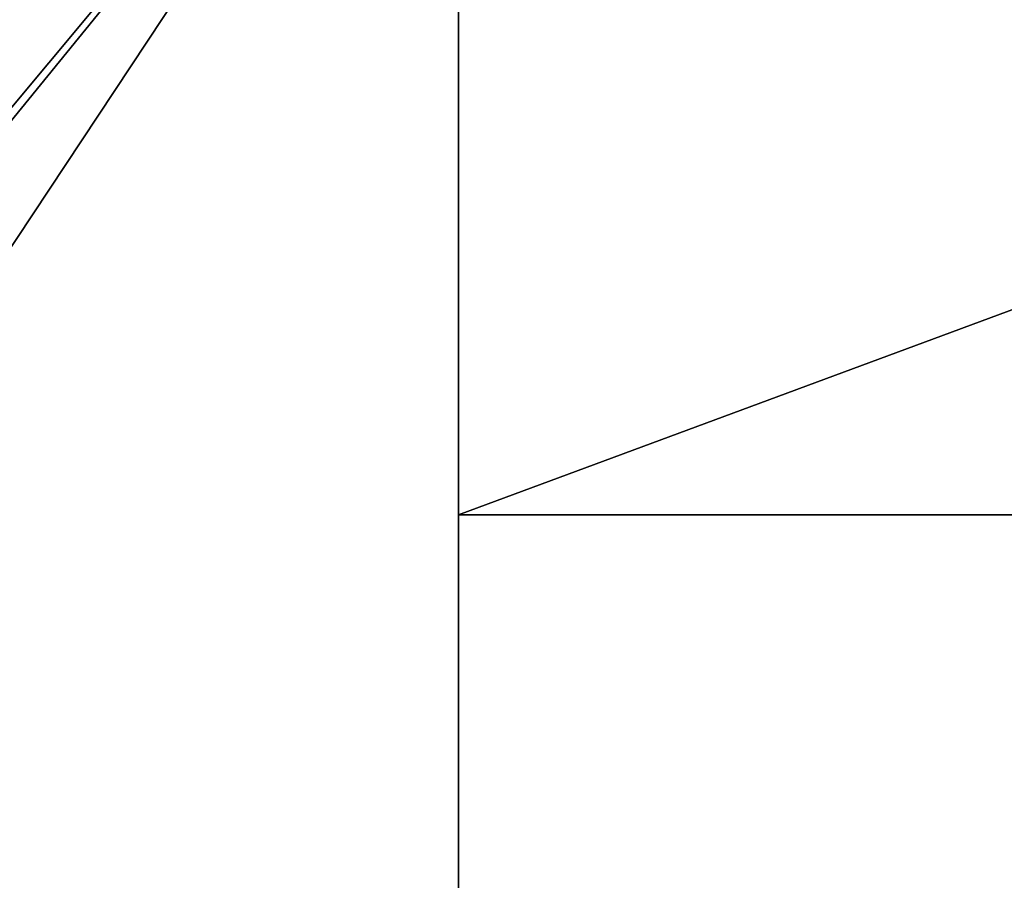
# Model space of a CAD drawing. Extents: x -1 to 169, y 0 to 156.
# Drawn here: x 21 to 42, y 50 to 68 of the extents above; entities that cross this region are included whole.
import ezdxf

# ---------------------------------------------------------------- set-up
doc = ezdxf.new("R2010")
doc.units = 0
doc.header["$LTSCALE"] = 0.3
doc.header["$MEASUREMENT"] = 0
for name, color, linetype in [('A-FURN-ATTRIBUTE-T', 7, 'Continuous'), ('AFURFR-P', 2, 'Continuous'), ('EDGE', 1, 'Continuous'), ('SURFACE-H', 7, 'Continuous')]:
    doc.layers.add(name, color=color, linetype=linetype)
doc.styles.add('LOGIFLEX - Notes', font='ARIALN.TTF', dxfattribs={"height": 0.09375})

# ---------------------------------------------------------------- blocks, each defined once
blk = doc.blocks.new('3-3078WAVC-FM')
at = {"layer": 'EDGE'}
mesh = blk.add_polyface(dxfattribs=at)
corners = [(46.984, 0, 29), (46.984, 0, 28), (46.269, -0.087, 29), (45, -0.75, 28), (44.406, -1.158, 28), (45, -0.75, 29), (43.731, -1.413, 28), (43.731, -1.413, 29), (43.016, -1.5, 28), (43.016, -1.5, 29), (44.406, -1.158, 29), (34.984, -1.5, 28), (34.984, -1.5, 29), (45.594, -0.342, 28), (45.594, -0.342, 29), (46.269, -0.087, 28), (34.269, -1.413, 29), (33, -0.75, 28), (32.406, -0.342, 28), (33, -0.75, 29), (31.731, -0.087, 28), (31.731, -0.087, 29), (31.016, 0, 28), (31.016, 0, 29), (32.406, -0.342, 29), (0, 0, 28), (0, 0, 29), (33.594, -1.158, 28), (33.594, -1.158, 29), (34.269, -1.413, 28), (78, 0, 28), (78, 0, 29), (78, -30, 28), (78, -30, 29), (0, -30, 28), (0, -30, 29)]
mesh.append_faces([[corners[k] for k in face] for face in [(3, 5, 13, 13), (17, 19, 27, 27)]], dxfattribs={"vtx0": -1, "vtx1": -1, "vtx2": -1})
mesh.append_faces([[corners[k] for k in face] for face in [(0, 1, 2, 2), (6, 7, 4, 4), (6, 8, 7, 7), (10, 5, 4, 4), (8, 11, 9, 9), (13, 14, 15, 15), (2, 15, 14, 14), (12, 11, 16, 16), (20, 21, 18, 18), (20, 22, 21, 21), (24, 19, 18, 18), (22, 25, 23, 23), (27, 28, 29, 29), (16, 29, 28, 28), (30, 1, 31, 31), (32, 30, 33, 33), (34, 32, 35, 35), (25, 34, 26, 26)]], dxfattribs={"vtx1": -1, "vtx2": -1})
mesh.append_faces([[corners[k] for k in face] for face in [(3, 4, 5, 5), (17, 18, 19, 19)]], dxfattribs={"vtx1": -1, "vtx2": -1, "vtx3": -1})
mesh.append_faces([[corners[k] for k in face] for face in [(8, 9, 7, 7), (7, 10, 4, 4), (11, 12, 9, 9), (5, 14, 13, 13), (1, 15, 2, 2), (22, 23, 21, 21), (21, 24, 18, 18), (25, 26, 23, 23), (19, 28, 27, 27), (11, 29, 16, 16), (1, 0, 31, 31), (30, 31, 33, 33), (32, 33, 35, 35), (34, 35, 26, 26)]], dxfattribs={"vtx2": -1, "vtx3": -1})
at = {"layer": 'SURFACE-H'}
mesh = blk.add_polyface(dxfattribs=at)
corners = [(46.269, -0.087, 29), (45.594, -0.342, 29), (46.984, 0, 29), (45, -0.75, 29), (78, 0, 29), (43.731, -1.413, 29), (78, -30, 29), (44.406, -1.158, 29), (43.016, -1.5, 29), (33.594, -1.158, 29), (33, -0.75, 29), (31.016, 0, 29), (0, 0, 29), (34.269, -1.413, 29), (31.731, -0.087, 29), (32.406, -0.342, 29), (0, -30, 29), (34.984, -1.5, 29)]
mesh.append_faces([[corners[k] for k in face] for face in [(4, 5, 6, 6), (5, 4, 7, 7), (2, 7, 4, 4), (9, 12, 13, 13), (13, 16, 17, 17), (6, 17, 16, 16), (15, 11, 10, 10)]], dxfattribs={"vtx0": -1, "vtx1": -1, "vtx2": -1})
mesh.append_faces([[corners[k] for k in face] for face in [(9, 11, 12, 12)]], dxfattribs={"vtx0": -1, "vtx2": -1, "vtx3": -1})
mesh.append_faces([[corners[k] for k in face] for face in [(0, 1, 2, 2), (14, 11, 15, 15)]], dxfattribs={"vtx1": -1, "vtx2": -1})
mesh.append_faces([[corners[k] for k in face] for face in [(1, 3, 2, 2), (3, 7, 2, 2), (5, 8, 6, 6), (9, 10, 11, 11), (12, 16, 13, 13), (8, 17, 6, 6)]], dxfattribs={"vtx1": -1, "vtx2": -1, "vtx3": -1})
mesh = blk.add_polyface(dxfattribs=at)
corners = [(44.406, -1.158, 28), (78, 0, 28), (43.731, -1.413, 28), (46.984, 0, 28), (45, -0.75, 28), (46.269, -0.087, 28), (45.594, -0.342, 28), (34.984, -1.5, 28), (0, -30, 28), (34.269, -1.413, 28), (43.016, -1.5, 28), (78, -30, 28), (31.731, -0.087, 28), (32.406, -0.342, 28), (31.016, 0, 28), (33, -0.75, 28), (33.594, -1.158, 28), (0, 0, 28)]
mesh.append_faces([[corners[k] for k in face] for face in [(0, 1, 2, 2), (1, 0, 3, 3), (7, 8, 9, 9), (8, 10, 11, 11), (2, 11, 10, 10), (14, 16, 17, 17), (9, 17, 16, 16), (6, 3, 4, 4)]], dxfattribs={"vtx0": -1, "vtx1": -1, "vtx2": -1})
mesh.append_faces([[corners[k] for k in face] for face in [(5, 3, 6, 6), (12, 13, 14, 14)]], dxfattribs={"vtx1": -1, "vtx2": -1})
mesh.append_faces([[corners[k] for k in face] for face in [(0, 4, 3, 3), (7, 10, 8, 8), (1, 11, 2, 2), (13, 15, 14, 14), (15, 16, 14, 14), (8, 17, 9, 9)]], dxfattribs={"vtx1": -1, "vtx2": -1, "vtx3": -1})
blk = doc.blocks.new('LV3078FM_THREEDVIEW_e_____CONNECTIVITY_____No_____E_____No_____GROMMET_____GRR_____LAYER_____DR_____MGR_____MGRR_____MODESTY_____LEG_____QI_____No_____WAVC_____Wav')
blk.add_blockref('3-3078WAVC-FM', (0, 0))
blk = doc.blocks.new('3_LV3078FM_____XI_____XO_____CONNECTIVITY_____No_____E_____No_____GROMMET_____GRR_____LAYER_____DR_____MGR_____MGRR_____MODESTY_____LEG_____QI_____No_____WAVC_____Wav')
blk.add_blockref('LV3078FM_THREEDVIEW_e_____CONNECTIVITY_____No_____E_____No_____GROMMET_____GRR_____LAYER_____DR_____MGR_____MGRR_____MODESTY_____LEG_____QI_____No_____WAVC_____Wav', (0, 0))
at = {"layer": 'A-FURN-ATTRIBUTE-T', "style": 'LOGIFLEX - Notes'}
blk.add_attdef('CAPTG', (0, 1), '', height=2.5, dxfattribs=at)
at = {"layer": 'A-FURN-ATTRIBUTE-T', "style": 'LOGIFLEX - Notes', "flags": 1}
for tag in ['CAPPN', 'CAPMG', 'CAPMC', 'CAPQT', 'CAPDH']:
    blk.add_attdef(tag, (0, 0), '', height=0.001, dxfattribs=at)
blk = doc.blocks.new('3-2054TOP')
at = {"layer": 'AFURFR-P'}
blk.add_point((0, -20, 29), dxfattribs=at)
at = {"layer": 'EDGE'}
mesh = blk.add_polyface(dxfattribs=at)
corners = [(54, -20, 29), (54, 0, 29), (54, 0, 28), (54, -20, 28), (0, 0, 29), (0, 0, 28), (0, -20, 29), (0, -20, 28)]
mesh.append_faces([[corners[k] for k in face] for face in [(0, 1, 2, 2), (2, 3, 0, 0), (1, 4, 5, 5), (5, 2, 1, 1), (6, 0, 3, 3), (3, 7, 6, 6), (4, 6, 7, 7), (7, 5, 4, 4)]], dxfattribs={"vtx2": -1, "vtx3": -1})
at = {"layer": 'SURFACE-H'}
mesh = blk.add_polyface(dxfattribs=at)
corners = [(54, -20, 29), (0, -20, 29), (0, 0, 29), (54, 0, 29)]
mesh.append_faces([[corners[k] for k in face] for face in [(0, 1, 2, 2), (2, 3, 0, 0)]], dxfattribs={"vtx2": -1, "vtx3": -1})
mesh = blk.add_polyface(dxfattribs=at)
corners = [(0, -20, 28), (54, -20, 28), (54, 0, 28), (0, 0, 28)]
mesh.append_faces([[corners[k] for k in face] for face in [(0, 1, 2, 2), (2, 3, 0, 0)]], dxfattribs={"vtx2": -1, "vtx3": -1})
blk = doc.blocks.new('LV2054RMS_THREEDVIEW_WAVC_____CONNECTIVITY_____No_____GROMMET3_____NGR_____MGR_____MGRR_____WAVC_____No')
blk.add_blockref('3-2054TOP', (0, 0))
blk = doc.blocks.new('LV2054RMS_THREEDVIEW_MGR_____CONNECTIVITY_____No_____GROMMET3_____NGR_____MGR_____MGRR_____WAVC_____No')
blk.add_blockref('LV2054RMS_THREEDVIEW_WAVC_____CONNECTIVITY_____No_____GROMMET3_____NGR_____MGR_____MGRR_____WAVC_____No', (0, 0))
blk = doc.blocks.new('LV2054RMS_THREEDVIEW_G_____CONNECTIVITY_____No_____GROMMET3_____NGR_____MGR_____MGRR_____WAVC_____No')
blk.add_blockref('LV2054RMS_THREEDVIEW_MGR_____CONNECTIVITY_____No_____GROMMET3_____NGR_____MGR_____MGRR_____WAVC_____No', (0, 0))
blk = doc.blocks.new('3_LV2054RMS_____XI_____XO_____CONNECTIVITY_____No_____GROMMET3_____NGR_____MGR_____MGRR_____WAVC_____No')
blk.add_blockref('LV2054RMS_THREEDVIEW_G_____CONNECTIVITY_____No_____GROMMET3_____NGR_____MGR_____MGRR_____WAVC_____No', (0, 0))
at = {"layer": 'A-FURN-ATTRIBUTE-T', "style": 'LOGIFLEX - Notes'}
blk.add_attdef('CAPTG', (0, 1), '', height=2.5, dxfattribs=at)
at = {"layer": 'A-FURN-ATTRIBUTE-T', "style": 'LOGIFLEX - Notes', "flags": 1}
for tag in ['CAPPN', 'CAPMG', 'CAPMC', 'CAPQT', 'CAPDH']:
    blk.add_attdef(tag, (0, 0), '', height=0.001, dxfattribs=at)

msp = doc.modelspace()

# ---------------------------------------------------------------- block references
at = {"rotation": 90}
msp.add_blockref('3_LV3078FM_____XI_____XO_____CONNECTIVITY_____No_____E_____No_____GROMMET_____GRR_____LAYER_____DR_____MGR_____MGRR_____MODESTY_____LEG_____QI_____No_____WAVC_____Wav', (0, 0), dxfattribs=at)
msp.add_blockref('3_LV2054RMS_____XI_____XO_____CONNECTIVITY_____No_____GROMMET3_____NGR_____MGR_____MGRR_____WAVC_____No', (30, 77.75))

doc.saveas('drawing.dxf')
